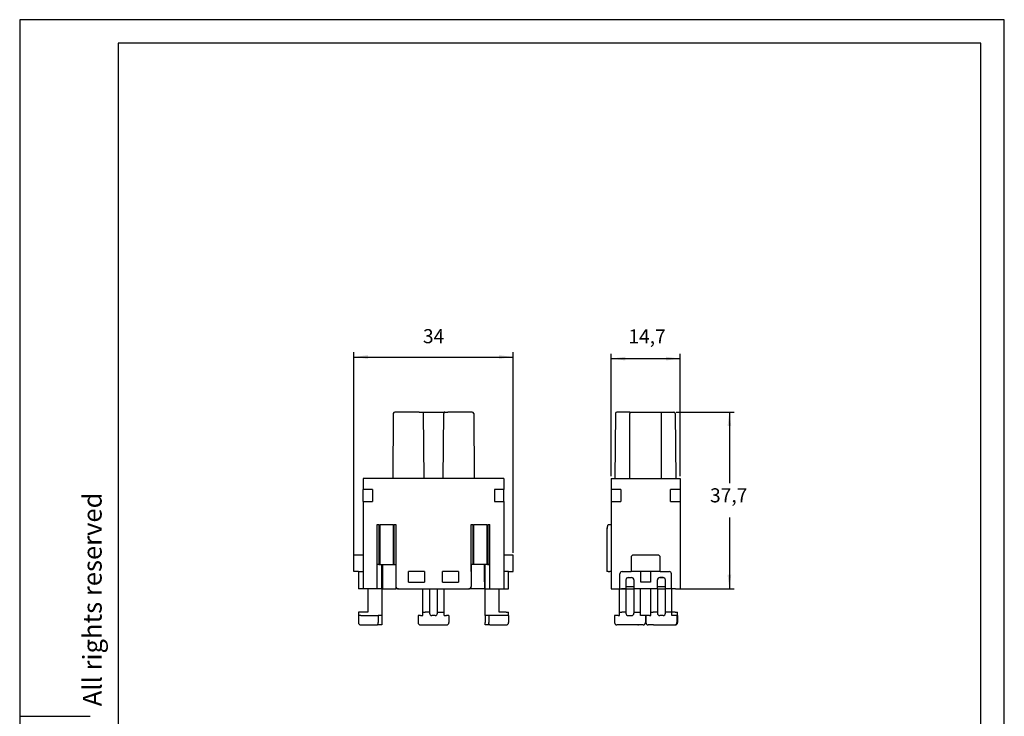
# Model space of a CAD drawing. Units: millimetres. Extents: x 0 to 224, y 0 to 297.
import ezdxf

# ---------------------------------------------------------------- set-up
doc = ezdxf.new("R2010")
doc.units = ezdxf.units.MM
doc.layers.add('1', color=7, linetype='Continuous')
doc.styles.add('CONVERTER_11', font='ARIAL.TTF', dxfattribs={"width": 1.2})
doc.styles.add('CONVERTER_12', font='simplex.shx', dxfattribs={"width": 0.95})
doc.dimstyles.new('ME10_DIM_10', dxfattribs={"dimtxt": 3, "dimasz": 3, "dimexe": 1, "dimexo": 0.5, "dimgap": 2, "dimtad": 1, "dimtih": 1, "dimtoh": 1, "dimdsep": 46, "dimtxsty": 'CONVERTER_12', "dimsah": 1, "dimcen": 0.09, "dimclrd": 2, "dimclre": 2, "dimclrt": 4, "dimadec": 0, "dimazin": 0, "dimtfac": 1, "dimtdec": 4, "dimtix": 1, "dimtmove": 0, "dimatfit": 3, "dimfxl": 1, "dimtolj": 1, "dimtzin": 0, "dimarcsym": 0})
doc.dimstyles.new('ME10_DIM_11', dxfattribs={"dimtxt": 3, "dimasz": 3, "dimexe": 1, "dimexo": 0.5, "dimgap": 2, "dimtad": 1, "dimtih": 1, "dimtoh": 1, "dimdsep": 46, "dimtxsty": 'CONVERTER_12', "dimsah": 1, "dimcen": 0.09, "dimclrd": 2, "dimclre": 2, "dimclrt": 4, "dimadec": 0, "dimazin": 0, "dimtfac": 1, "dimtdec": 4, "dimtix": 1, "dimtmove": 0, "dimatfit": 3, "dimfxl": 1, "dimtolj": 1, "dimtzin": 0, "dimarcsym": 0})
doc.dimstyles.new('ME10_DIM_12', dxfattribs={"dimtxt": 3, "dimasz": 3, "dimexe": 1, "dimexo": 0.5, "dimgap": 2, "dimtad": 1, "dimtih": 1, "dimtoh": 1, "dimdsep": 46, "dimtxsty": 'CONVERTER_12', "dimsah": 1, "dimcen": 0.09, "dimclrd": 2, "dimclre": 2, "dimclrt": 4, "dimadec": 0, "dimazin": 0, "dimtfac": 1, "dimtdec": 4, "dimtix": 1, "dimtmove": 0, "dimatfit": 3, "dimfxl": 1, "dimtolj": 1, "dimtzin": 0, "dimarcsym": 0})

# ---------------------------------------------------------------- blocks, each defined once
blk = doc.blocks.new('_formato_A4', base_point=(210, 0))
at = {"layer": '1', "linetype": 'Continuous'}
h = blk.add_hatch(color=7, dxfattribs=at)
edge = h.paths.add_edge_path()
edge.add_line((189.3429673554093, 14.92250016016737), (189.3429673554093, 10.2700211480327))
edge.add_line((189.3429673554093, 10.2700211480327), (191.5095415065725, 9.020074522361597))
edge.add_arc((191.3429673554093, 8.731345993678701), 0.3333333333333567, -119.98163936884629, 60.01836063114939, ccw=False)
edge.add_line((191.1763932042461, 8.442617464995806), (189.009819053083, 9.692564090666906))
edge.add_arc((189.3429673554093, 10.2700211480327), 0.6666666666665719, 180.0000000000104, 240.0183606311601, ccw=False)
edge.add_line((188.6763006887427, 10.27002114803258), (188.6763006887427, 14.92250016016737))
edge.add_arc((189.0096340220759, 14.92250016016737), 0.3333333333333997, 0, 180, ccw=False)
h = blk.add_hatch(color=7, dxfattribs=at)
edge = h.paths.add_edge_path()
edge.add_arc((190.2746002345513, 15.73121731203457), 0.26496621247531, 30.00000000001614, 180)
edge.add_line((190.0096340220759, 15.73121731203457), (190.0096340220759, 12.5))
edge.add_line((190.0096340220759, 12.5), (190.0096340220759, 10.84758507263291))
edge.add_arc((190.3429673554093, 10.84758507263291), 0.3333333333333997, 180, 360)
edge.add_line((190.6763006887427, 10.84758507263291), (190.6763006887427, 12.5))
edge.add_line((190.6763006887427, 12.5), (190.6763006887427, 14.23205080756884))
edge.add_line((190.6763006887427, 14.23205080756884), (191.5319631214452, 12.75))
edge.add_arc((191.6763006887427, 12.83333333333326), 0.1666666666667336, 209.9999999999573, 330.0000000000182)
edge.add_line((191.8206382560401, 12.75), (192.6763006887427, 14.23205080756884))
edge.add_line((192.6763006887427, 14.23205080756884), (192.6763006887427, 12.5))
edge.add_line((192.6763006887427, 12.5), (192.6763006887427, 9.308269070601796))
edge.add_arc((193.0096340220761, 9.308269070601796), 0.3333333333333997, 180, 360)
edge.add_line((193.3429673554093, 9.308269070601796), (193.3429673554093, 15.73121731203457))
edge.add_arc((193.078001142934, 15.73121731203457), 0.2649662124752865, 0, 149.9999999999716)
edge.add_line((192.848533671786, 15.86370041827229), (191.6763006887427, 13.83333333333326))
edge.add_line((191.6763006887427, 13.83333333333326), (190.5040677056994, 15.86370041827229))
h = blk.add_hatch(color=7, dxfattribs=at)
edge = h.paths.add_edge_path()
edge.add_line((195.5097265375795, 13.86454086225376), (194.6763006887427, 14.34536346735194))
edge.add_line((194.6763006887427, 14.34536346735194), (194.6763006887427, 12.83333333333326))
edge.add_line((194.6763006887427, 12.83333333333326), (195.6763006887427, 12.83333333333326))
edge.add_arc((195.6763006887427, 12.5), 0.3333333333333695, -90, 90, ccw=False)
edge.add_line((195.6763006887427, 12.16666666666663), (194.6763006887427, 12.16666666666663))
edge.add_line((194.6763006887427, 12.16666666666663), (194.6763006887427, 10.65463653264794))
edge.add_line((194.6763006887427, 10.65463653264794), (195.5097265375795, 11.13545913774624))
edge.add_arc((195.6763006887427, 10.84673060906323), 0.333333333333303, -60.01836063117082, 119.98163936884069, ccw=False)
edge.add_line((195.8428748399058, 10.55800208038033), (194.5095415065725, 9.78877131114973))
edge.add_arc((194.3429673554093, 10.07749983983263), 0.3333333333331723, 180, 299.9816393688503, ccw=False)
edge.add_line((194.0096340220761, 10.07749983983263), (194.0096340220761, 14.92250016016737))
edge.add_arc((194.3429673554093, 14.92250016016737), 0.333333333333374, 60.018360631149676, 180, ccw=False)
edge.add_line((194.5095415065725, 15.21122868885027), (195.8428748399058, 14.44199791961944))
edge.add_arc((195.6763006887427, 14.15326939093666), 0.3333333333333755, -119.98163936885021, 60.01836063116059, ccw=False)
h = blk.add_hatch(color=7, dxfattribs=at)
edge = h.paths.add_edge_path()
edge.add_line((188.0096340220759, 14.15326939093666), (188.0096340220759, 11.0392519172633))
edge.add_line((188.0096340220759, 11.0392519172633), (188.0096340220759, 10.84673060906323))
edge.add_arc((187.6763006887427, 10.84673060906323), 0.3333333333334281, 180, 360, ccw=False)
edge.add_line((187.3429673554093, 10.84673060906323), (187.3429673554093, 14.15326939093666))
edge.add_arc((187.6763006887427, 14.15326939093666), 0.3333333333331723, 0, 180, ccw=False)
at = {"layer": '1', "color": 7, "linetype": 'Continuous'}
for p, q in [((0, 297.0000000000001), (0, 0)), ((210, 297.0000000000001), (0, 297.0000000000001)), ((210, 0), (210, 297.0000000000001)), ((205, 292.0000000000001), (21, 292.0000000000001)), ((21, 292.0000000000001), (21, 4.99999999999989)), ((205, 4.99999999999989), (205, 292.0000000000001)), ((-1.1e-13, 148.4999999999998), (14.99999999999989, 148.4999999999998)), ((21, 40), (205, 40)), ((28, 35), (28, 40)), ((46.00000000000011, 35), (46.00000000000011, 40)), ((21, 35), (205, 35)), ((28, 30), (28, 35)), ((46.00000000000011, 30), (46.00000000000011, 35)), ((21, 30), (205, 30)), ((28, 25), (28, 30)), ((46.00000000000011, 25), (46.00000000000011, 30)), ((21, 25), (205, 25)), ((28, 20), (28, 25)), ((46.00000000000011, 20), (46.00000000000011, 25)), ((21, 20), (21, 4.99999999999989)), ((21, 20), (205, 20)), ((51, 20), (51, 5)), ((161, 20), (161, 5)), ((178.3526013774854, 20), (178.3526013774854, 5)), ((183.2598654136011, 12.64436426434133), (191.6763006887427, 17.5)), ((191.6763006887427, 17.5), (200.0927359638841, 12.64436426434133)), ((188.6763006887427, 10.27002114803258), (188.6763006887427, 14.92250016016737)), ((189.3429673554093, 14.92250016016737), (189.3429673554093, 10.2700211480327)), ((190.0096340220759, 12.5), (190.0096340220759, 15.73121731203457)), ((190.5040677056994, 15.86370041827229), (191.6763006887427, 13.83333333333326)), ((192.848533671786, 15.86370041827229), (191.6763006887427, 13.83333333333326)), ((193.3429673554093, 9.3082690706018), (193.3429673554093, 15.73121731203457)), ((194.0096340220761, 10.07749983983263), (194.0096340220761, 14.92250016016737)), ((194.5095415065725, 15.21122868885027), (195.8428748399058, 14.44199791961944)), ((187.3429673554093, 10.84673060906323), (187.3429673554093, 14.15326939093666)), ((188.0096340220759, 14.15326939093666), (188.0096340220759, 11.0392519172633)), ((191.5319631214452, 12.75), (190.6763006887427, 14.23205080756884)), ((190.6763006887427, 14.23205080756884), (190.6763006887427, 12.5)), ((192.6763006887427, 14.23205080756884), (191.8206382560401, 12.75)), ((192.6763006887427, 12.5), (192.6763006887427, 14.23205080756884)), ((195.5097265375795, 13.86454086225376), (194.6763006887427, 14.34536346735194)), ((194.6763006887427, 14.34536346735194), (194.6763006887427, 12.83333333333326)), ((194.6763006887427, 12.83333333333326), (195.6763006887427, 12.83333333333326)), ((21, 12.5), (51, 12.5)), ((191.6763006887427, 7.5), (183.2598654136011, 12.35563573565855)), ((188.0096340220759, 11.0392519172633), (188.0096340220759, 10.84673060906323)), ((190.0096340220759, 12.5), (190.0096340220759, 10.84758507263291)), ((190.6763006887427, 10.84758507263291), (190.6763006887427, 12.5)), ((200.0927359638841, 12.35563573565855), (191.6763006887427, 7.5)), ((192.6763006887427, 12.5), (192.6763006887427, 9.3082690706018)), ((195.8428748399058, 10.55800208038033), (194.5095415065725, 9.78877131114973)), ((195.6763006887427, 12.16666666666663), (194.6763006887427, 12.16666666666663)), ((194.6763006887427, 12.16666666666663), (194.6763006887427, 10.65463653264794)), ((194.6763006887427, 10.65463653264794), (195.5097265375795, 11.13545913774624)), ((191.1763932042461, 8.44261746499581), (189.009819053083, 9.69256409066691)), ((189.3429673554093, 10.2700211480327), (191.5095415065725, 9.0200745223616)), ((21, 4.99999999999989), (205, 4.99999999999989)), ((0, 0), (210, 0))]:
    blk.add_line(p, q, dxfattribs=at)
for centre, radius, start, end in [((189.0096340220759, 14.92250016016737), 0.3333333333333997, 0, 180), ((190.2746002345513, 15.73121731203457), 0.26496621247531, 30.00000000001614, 180), ((193.078001142934, 15.73121731203457), 0.2649662124752865, 0, 149.9999999999716), ((194.3429673554093, 14.92250016016737), 0.333333333333374, 60.01836063114968, 180), ((183.3431524891828, 12.5), 0.1666666666666407, 119.9816393689046, 240.0183606311158), ((187.6763006887427, 14.15326939093666), 0.3333333333331723, 0, 180), ((191.6763006887427, 12.83333333333326), 0.1666666666667336, 209.9999999999573, 330.0000000000182), ((195.6763006887427, 14.15326939093666), 0.3333333333333755, 240.0183606311498, 60.01836063116061), ((195.6763006887427, 12.5), 0.3333333333333695, 270, 90), ((200.0094488883026, 12.5), 0.1666666666666444, 299.9816393688249, 60.01836063115461), ((187.6763006887427, 10.84673060906323), 0.3333333333334281, 180, 0), ((190.3429673554093, 10.84758507263291), 0.3333333333333997, 180, 0), ((195.6763006887427, 10.84673060906323), 0.333333333333303, 299.9816393688292, 119.9816393688407), ((189.3429673554093, 10.2700211480327), 0.6666666666665719, 180.0000000000104, 240.0183606311601), ((191.3429673554093, 8.7313459936787), 0.3333333333333567, 240.0183606311536, 60.01836063114937), ((193.0096340220761, 9.3082690706018), 0.3333333333333997, 180, 0), ((194.3429673554093, 10.07749983983263), 0.3333333333331723, 180, 299.9816393688503)]:
    blk.add_arc(centre, radius, start, end, dxfattribs=at)
at = {"layer": '1', "color": 7, "insert": (15.99999999999989, 151.4999999999998), "char_height": 4, "attachment_point": 5, "rotation": 90, "line_spacing_factor": 1.32052821128451, "style": 'CONVERTER_11'}
blk.add_mtext('Diritti riservati      All rights reserved', dxfattribs=at)
at = {"layer": '1', "color": 7, "char_height": 3, "line_spacing_factor": 1.32052821128451, "style": 'CONVERTER_11'}
for s, insert, attachment_point in [('Date', (23, 16.26063942075598), 4), ('Scale', (169.6763006887427, 16.26063942075598), 5), ('Sign.', (23, 8.75), 4)]:
    blk.add_mtext(s, dxfattribs=dict(at, insert=insert, attachment_point=attachment_point))
blk = doc.blocks.new('*D6')
at = {"layer": '1', "color": 2, "linetype": 'Continuous'}
for p, q in [((139.9870920832788, 213.3676314001135), (152.3654971310704, 213.3676314001135)), ((151.3654971310704, 213.3676314001135), (151.3654971310704, 198.1676314001135)), ((151.3654971310704, 190.8676314001135), (151.3654971310704, 175.6676314001135)), ((140.5084069690861, 175.6676314001135), (152.3654971310704, 175.6676314001135))]:
    blk.add_line(p, q, dxfattribs=at)
at = {"layer": '1', "color": 2}
for points in [[(151.7604546238326, 210.3676314001135), (150.9705396383082, 210.3676314001135), (151.3654971310704, 213.3676314001135)], [(150.9705396383082, 178.6676314001135), (151.7604546238326, 178.6676314001135), (151.3654971310704, 175.6676314001135)]]:
    blk.add_solid(points, dxfattribs=at)
at = {"layer": '1', "color": 4, "insert": (147.2404971310704, 193.1676314001135), "char_height": 3, "attachment_point": 7, "rotation": 0.00013888888888888892, "line_spacing_factor": 0.60024009603842, "style": 'CONVERTER_12'}
blk.add_mtext('37,7', dxfattribs=at)
blk = doc.blocks.new('*D7')
at = {"layer": '1', "color": 2, "linetype": 'Continuous'}
for p, q in [((126.1584069690861, 199.6676314001135), (126.1584069690861, 225.7525565465627)), ((126.1584069690861, 224.7525565465627), (140.8584069690861, 224.7525565465627)), ((140.8584069690861, 199.6676314001135), (140.8584069690861, 225.7525565465627))]:
    blk.add_line(p, q, dxfattribs=at)
at = {"layer": '1', "color": 2}
for points in [[(129.1584069690861, 225.1475140393249), (129.1584069690861, 224.3575990538005), (126.1584069690861, 224.7525565465627)], [(137.8584069690861, 224.3575990538005), (137.8584069690861, 225.1475140393249), (140.8584069690861, 224.7525565465627)]]:
    blk.add_solid(points, dxfattribs=at)
at = {"layer": '1', "color": 4, "insert": (129.8334069690861, 227.0525565465627), "char_height": 3, "attachment_point": 7, "rotation": 0.00013888888888888892, "line_spacing_factor": 0.60024009603842, "style": 'CONVERTER_12'}
blk.add_mtext('14,7', dxfattribs=at)
blk = doc.blocks.new('*D8')
at = {"layer": '1', "color": 2, "linetype": 'Continuous'}
for p, q in [((71.25840688065341, 182.8676314001135), (71.25840688065341, 226.0929570900008)), ((71.25840688065341, 225.0929570900008), (105.2584068806534, 225.0929570900008)), ((105.2584068806534, 183.3676314001135), (105.2584068806534, 226.0929570900008))]:
    blk.add_line(p, q, dxfattribs=at)
at = {"layer": '1', "color": 2}
for points in [[(74.25840688065341, 225.487914582763), (74.25840688065341, 224.6979995972386), (71.25840688065341, 225.0929570900008)], [(102.2584068806534, 224.6979995972386), (102.2584068806534, 225.487914582763), (105.2584068806534, 225.0929570900008)]]:
    blk.add_solid(points, dxfattribs=at)
at = {"layer": '1', "color": 4, "insert": (86.00840688065341, 227.0929570900008), "char_height": 3, "attachment_point": 7, "rotation": 0.00013888888888888892, "line_spacing_factor": 0.60024009603842, "style": 'CONVERTER_12'}
blk.add_mtext('34', dxfattribs=at)

msp = doc.modelspace()

# ---------------------------------------------------------------- linework, layer by layer
at = {"color": 7, "linetype": 'Continuous'}
for p, q in [((79.67973318954148, 213.070249360763), (79.55840688065342, 199.1676314001135)), ((85.19715636133827, 213.3676314001135), (79.97972176646073, 213.3676314001135)), ((85.19715636133827, 213.3676314001135), (85.76676090668008, 213.3676314001135)), ((85.76723269779541, 213.3676312202178), (85.76676090668008, 213.3676314001135)), ((85.76723269779541, 213.3676312202178), (85.77116908120558, 213.3676314001135)), ((85.77116908120558, 213.3676314001135), (85.8236056573977, 213.3676314001135)), ((85.8236056573977, 213.3676314001135), (90.69320841376918, 213.3676314001135)), ((86.07532785926009, 213.070249360763), (86.17713272030011, 199.1676314001135)), ((90.33968104100683, 199.1676314001135), (90.4414859020469, 213.070249360763)), ((90.69320841376918, 213.3676314001135), (90.74564468007782, 213.3676314001135)), ((90.74564468007782, 213.3676314001135), (90.74958106351153, 213.3676312202178)), ((90.74958106351153, 213.3676312202178), (90.75005285462692, 213.3676314001135)), ((90.75005285462692, 213.3676314001135), (91.31965739996872, 213.3676314001134)), ((96.53709199484621, 213.3676314001134), (91.31965739996872, 213.3676314001134)), ((96.8370805717654, 213.0702493607629), (96.9584068806534, 199.1676314001135)), ((127.0547332779741, 213.070249360763), (126.9334069690861, 199.1676314001135)), ((127.5297218548934, 213.3676314001134), (127.3547218548934, 213.3676314001134)), ((130.1584069690861, 213.3676314001135), (127.5297218548934, 213.3676314001134)), ((130.1584069690861, 213.3676314001135), (130.1584069690861, 213.070249360763)), ((130.1584069690861, 213.3676314001135), (133.7620920832788, 213.3676314001135)), ((130.1584069690861, 199.1676314001135), (130.1584069690861, 213.070249360763)), ((133.762097463772, 213.3676314001617), (133.7620920832788, 213.3676314001135)), ((133.7621028451717, 213.3676314001135), (133.762097463772, 213.3676314001617)), ((133.7621028451717, 213.3676314001135), (136.8584069690861, 213.3676314001135)), ((136.8584069690861, 213.3676314001135), (139.4870920832788, 213.3676314001135)), ((136.8584069690861, 213.070249360763), (136.8584069690861, 213.3676314001135)), ((136.8584069690861, 199.1676314001135), (136.8584069690861, 213.070249360763)), ((139.7870806601981, 213.070249360763), (139.9084069690861, 199.1676314001135)), ((73.25840688065341, 199.1676314001135), (73.25840688065341, 196.8676314001135)), ((103.2584068806534, 199.1676314001135), (73.25840688065341, 199.1676314001135)), ((103.2584068806534, 199.1676314001135), (103.2584068806534, 196.8676314001135)), ((126.1584069690861, 199.1676314001135), (126.1584069690861, 196.8676314001135)), ((126.1584069690861, 199.1676314001135), (140.8584069690861, 199.1676314001135)), ((140.8584069690861, 199.1676314001135), (140.8584069690861, 196.8676314001135)), ((73.25840688065341, 194.2676314001135), (73.25840688065341, 196.8676314001135)), ((75.25840688065341, 196.8676314001135), (73.25840688065341, 196.8676314001135)), ((75.25840688065341, 196.8676314001135), (75.25840688065341, 194.2676314001135)), ((101.2584068806534, 196.8676314001135), (101.2584068806534, 194.2676314001135)), ((103.2584068806534, 196.8676314001135), (101.2584068806534, 196.8676314001135)), ((103.2584068806534, 194.2676314001135), (103.2584068806534, 196.8676314001135)), ((126.1584069690861, 196.8676314001135), (126.1584069690861, 194.2676314001135)), ((128.2084069690861, 196.8676314001135), (126.1584069690861, 196.8676314001135)), ((128.2084069690861, 196.8676314001135), (128.2084069690861, 194.2676314001135)), ((138.8084069690861, 194.2676314001135), (138.8084069690861, 196.8676314001135)), ((140.8584069690861, 196.8676314001135), (138.8084069690861, 196.8676314001135)), ((140.8584069690861, 196.8676314001135), (140.8584069690861, 194.2676314001135)), ((73.25840688065341, 194.2676314001135), (73.25840688065341, 175.6676314001135)), ((73.25840688065341, 194.2676314001135), (75.25840688065341, 194.2676314001135)), ((101.2584068806534, 194.2676314001135), (103.2584068806534, 194.2676314001135)), ((103.2584068806534, 194.2676314001135), (103.2584068806534, 175.6676314001136)), ((126.1584069690861, 194.2676314001135), (128.2084069690861, 194.2676314001135)), ((126.1584069690861, 194.2676314001135), (126.1584069690866, 179.3676314001135)), ((138.8084069690861, 194.2676314001135), (140.8584069690861, 194.2676314001135)), ((140.8584069690861, 194.2676314001135), (140.8584069690861, 175.6676314001136)), ((76.25840688065341, 189.3676314001136), (76.6321241434103, 189.3676314001136)), ((76.25840688065341, 175.6676314001135), (76.25840688065341, 189.3676314001136)), ((76.6321241434103, 189.3676314001136), (76.6321241434103, 180.8676314001129)), ((76.78468961789639, 189.3676314001136), (79.73212414341032, 189.3676314001136)), ((76.78468961789639, 189.3676314001136), (76.78468961789639, 180.8676314001129)), ((79.73212414341032, 180.8676314001129), (79.73212414341032, 189.3676314001136)), ((79.88468961789653, 189.3676314001136), (80.25840688065341, 189.3676314001136)), ((79.88468961789641, 180.8676314001129), (79.88468961789653, 189.3676314001136)), ((80.25840688065341, 189.3676314001136), (80.25840688065341, 179.3676314001135)), ((96.25840688065341, 189.3676314001136), (96.63212414341041, 189.3676314001136)), ((96.25840688065341, 179.3676314001135), (96.25840688065341, 189.3676314001136)), ((96.63212414341041, 189.3676314001136), (96.6321241434103, 180.8676314001129)), ((96.78468961789639, 189.3676314001136), (96.78468961789639, 180.8676314001129)), ((96.78468961789639, 189.3676314001136), (99.73212414341037, 189.3676314001135)), ((99.73212414341032, 180.8676314001129), (99.73212414341037, 189.3676314001135)), ((99.88468961789641, 180.8676314001129), (99.88468961789641, 189.3676314001135)), ((99.88468961789641, 189.3676314001135), (100.2584068806534, 189.3676314001135)), ((100.2584068806534, 175.6676314001136), (100.2584068806534, 189.3676314001135)), ((125.3211436883308, 188.6017680238351), (125.5263561615172, 189.3676314001136)), ((125.5263561615172, 189.3676314001136), (126.1584069690861, 189.3676314001135)), ((125.3211436883308, 188.6017680238351), (125.2584069690861, 188.3676314001136)), ((125.2584069690861, 188.3676314001136), (125.2584069690861, 179.3676314001135)), ((73.25840688065341, 182.8676314001135), (71.25840688065341, 182.8676314001135)), ((71.25840688065341, 182.3676314001135), (71.25840688065341, 182.8676314001135)), ((105.2584068806534, 182.8676314001135), (103.2584068806534, 182.8676314001135)), ((105.2584068806534, 182.3676314001135), (105.2584068806534, 182.8676314001135)), ((136.1084069690861, 182.8676314001135), (130.9084069690861, 182.8676314001135)), ((71.25840688065341, 179.3676314001135), (71.25840688065341, 182.3676314001135)), ((76.6321241434103, 180.8676314001129), (76.78468961789639, 180.8676314001129)), ((76.6321241434103, 180.8676314001129), (76.75840688065148, 180.8676314001129)), ((76.75840688065148, 180.8676314001129), (76.78468961789639, 180.8676314001129)), ((77.25840688065352, 180.8676314001129), (77.3584068806544, 180.8676314001129)), ((77.25840688065352, 180.8676314001129), (79.50840688065341, 180.8676314001129)), ((77.25840688065341, 175.6676314001135), (77.25840688065352, 180.8676314001129)), ((77.3584068806544, 180.8676314001129), (77.890696291484, 180.8676314001129)), ((77.3584068806544, 180.8676314001129), (77.3584068806544, 177.167631400113)), ((77.890696291484, 180.8676314001129), (79.50840688065341, 180.8676314001129)), ((79.50840688065341, 180.8676314001129), (80.25840688065341, 180.8676314001129)), ((79.50840688065341, 180.8676314001129), (79.73212414341032, 180.8676314001129)), ((79.73212414341032, 180.8676314001129), (79.80840688065342, 180.8676314001129)), ((79.80840688065342, 180.8676314001129), (79.88468961789641, 180.8676314001129)), ((79.88468961789641, 180.8676314001129), (80.0664465177615, 180.8676314001129)), ((80.0664465177615, 180.8676314001129), (80.08436962150512, 180.8676314001129)), ((80.08436962150512, 180.8676314001129), (80.25840688065341, 180.8676314001129)), ((80.25840688065341, 180.8676314001129), (80.25840688065341, 176.1676314001135)), ((97.00840688065341, 180.8676314001129), (96.25840688065341, 180.8676314001129)), ((96.25840688065341, 180.8676314001129), (96.25840688065341, 176.1676314001135)), ((96.43244413980159, 180.8676314001129), (96.25840688065341, 180.8676314001129)), ((96.4503672435452, 180.8676314001129), (96.43244413980159, 180.8676314001129)), ((96.6321241434103, 180.8676314001129), (96.4503672435452, 180.8676314001129)), ((96.7084068806534, 180.8676314001129), (96.6321241434103, 180.8676314001129)), ((96.78468961789639, 180.8676314001129), (96.7084068806534, 180.8676314001129)), ((97.00840688065341, 180.8676314001129), (96.78468961789639, 180.8676314001129)), ((98.62611746982418, 180.8676314001129), (97.00840688065341, 180.8676314001129)), ((99.25840688065341, 180.8676314001129), (97.00840688065341, 180.8676314001129)), ((99.15840688065191, 180.8676314001129), (98.62611746982418, 180.8676314001129)), ((99.25840688065341, 180.8676314001129), (99.15840688065191, 180.8676314001129)), ((99.15840688065191, 177.167631400113), (99.15840688065191, 180.8676314001129)), ((99.25840688065341, 175.6676314001135), (99.25840688065341, 180.8676314001129)), ((100.2584068806534, 180.8676314001129), (99.73212414341032, 180.8676314001129)), ((99.75840688065301, 180.8676314001129), (99.73212414341032, 180.8676314001129)), ((99.75840688065301, 180.8676314001129), (99.88468961789641, 180.8676314001129)), ((99.88468961789641, 180.8676314001129), (100.0664465177615, 180.8676314001129)), ((100.0843696215051, 180.8676314001129), (100.0664465177615, 180.8676314001129)), ((100.2584068806534, 180.8676314001129), (100.0843696215051, 180.8676314001129)), ((105.2584068806534, 179.3676314001135), (105.2584068806534, 182.3676314001135)), ((130.4084069690861, 182.3676314001135), (130.4084069690861, 179.3676314001135)), ((136.6084069690861, 179.3676314001135), (136.6084069690861, 182.3676314001135)), ((72.25840688065341, 179.3676314001135), (71.25840688065341, 179.3676314001135)), ((72.25840688065341, 179.3676314001135), (72.25840688065341, 175.6676314001135)), ((72.25840688065341, 179.3676314001135), (73.25840688065341, 179.3676314001135)), ((76.25840688065341, 175.6676314001135), (76.25840688065392, 179.2081233738695)), ((80.25840688065341, 179.3676314001135), (80.25840688065341, 176.1676314001135)), ((86.30840688065348, 179.3676314001135), (82.9084068806535, 179.3676314001135)), ((82.9084068806535, 177.1176314001135), (82.9084068806535, 179.3676314001135)), ((86.30840688065348, 179.3676314001135), (86.30840688065348, 177.1176314001135)), ((93.60840688065349, 179.3676314001135), (90.20840688065351, 179.3676314001135)), ((90.20840688065351, 177.1176314001135), (90.20840688065351, 179.3676314001135)), ((93.60840688065349, 179.3676314001135), (93.60840688065349, 177.1176314001135)), ((96.25840688065341, 179.3676314001135), (96.25840688065341, 176.1676314001135)), ((100.2584068806534, 175.6676314001136), (100.2584068806534, 179.2081233712996)), ((104.2584068806535, 179.3676314001135), (103.2584068806534, 179.3676314001135)), ((104.2584068806535, 179.3676314001135), (105.2584068806534, 179.3676314001135)), ((104.2584068806535, 175.6676314001135), (104.2584068806535, 179.3676314001135)), ((125.5429306214342, 179.3676314001135), (125.2584069690861, 179.3676314001135)), ((125.5429306214342, 179.3676314001135), (125.873883316738, 179.3676314001135)), ((126.1584069690866, 179.3676314001135), (125.873883316738, 179.3676314001135)), ((126.1584069690866, 179.3676314001135), (126.1584069690861, 175.6676314001135)), ((128.0084069690737, 175.6676314001135), (128.0084069690747, 178.8676314001137)), ((128.5084069690749, 179.3676314001135), (130.4084069690861, 179.3676314001135)), ((132.5084069690861, 179.3676314001135), (130.4084069690861, 179.3676314001135)), ((134.5084069690861, 179.3676314001135), (132.5084069690861, 179.3676314001135)), ((132.5084069690861, 177.1176314001135), (132.5084069690861, 179.3676314001135)), ((136.6084069690861, 179.3676314001135), (134.5084069690861, 179.3676314001135)), ((134.5084069690861, 179.3676314001135), (134.5084069690861, 177.1176314001135)), ((136.6084069690861, 179.3676314001135), (138.5084069690748, 179.3676314001135)), ((139.0084069690737, 175.6676314001135), (139.0084069690747, 178.8676314001133)), ((77.3584068806544, 178.2851137795741), (77.25840688065341, 178.3690237426926)), ((77.25840688065341, 175.6676314001135), (77.25840688065392, 177.1676314026829)), ((77.25840688065392, 177.1676314026829), (77.3584068806544, 177.167631400113)), ((77.3584068806544, 177.167631400113), (77.35840688067759, 175.6676314001135)), ((82.9084068806535, 177.1176314001135), (86.30840688065348, 177.1176314001135)), ((90.20840688065351, 177.1176314001135), (93.60840688065349, 177.1176314001135)), ((99.15840688065191, 178.2851137770034), (99.25840688065341, 178.3690237401224)), ((99.15840688065191, 177.167631400113), (99.15840688065288, 175.6676314001135)), ((99.25840688065381, 177.1676314001134), (99.15840688065191, 177.167631400113)), ((99.25840688065341, 175.6676314001135), (99.25840688065381, 177.1676314001134)), ((129.308406969098, 177.5676314001133), (129.3084069690986, 175.6676314001135)), ((129.308406969098, 177.5676314001133), (129.3084069690986, 175.6676314001135)), ((129.308406969098, 177.5676314001133), (129.3084069690986, 175.6676314001135)), ((129.808406969098, 178.0676314001135), (130.5084069690743, 178.0676314001135)), ((129.808406969098, 178.0676314001135), (130.5084069690743, 178.0676314001135)), ((129.808406969098, 178.0676314001135), (130.4584069690862, 178.0676314001135)), ((130.4584069690862, 178.0676314001135), (130.5084069690743, 178.0676314001135)), ((131.0084069690743, 177.5676314001133), (131.0084069690982, 176.1676314001135)), ((131.0084069690743, 177.5676314001133), (131.0084069690982, 176.1676314001135)), ((131.0084069690743, 177.5676314001133), (131.0084069690982, 176.1676314001135)), ((131.0084069690743, 177.5676314001133), (131.0084069690982, 176.1676314001135)), ((134.5084069690861, 177.1176314001135), (132.5084069690861, 177.1176314001135)), ((136.0084069690952, 176.1676314001135), (136.0084069690744, 177.5676314001137)), ((136.0084069690952, 176.1676314001135), (136.0084069690744, 177.5676314001137)), ((136.0084069690952, 176.1676314001135), (136.0084069690744, 177.5676314001137)), ((137.208406969098, 178.0676314001135), (136.5084069690744, 178.0676314001135)), ((136.5584069690862, 178.0676314001135), (136.5084069690744, 178.0676314001135)), ((136.5584069690862, 178.0676314001135), (137.208406969098, 178.0676314001135)), ((137.7084069690986, 175.6676314001135), (137.708406969098, 177.5676314001137)), ((137.7084069690986, 175.6676314001135), (137.708406969098, 177.5676314001137)), ((72.75840688065341, 175.6676314001136), (72.25840688065341, 175.6676314001135)), ((73.25840688065341, 175.6676314001135), (72.75840688065341, 175.6676314001136)), ((74.25840688065341, 175.6676314001135), (73.10840688065338, 175.6676314001135)), ((74.25840688065341, 175.6676314001135), (73.25840688065341, 175.6676314001135)), ((74.25840688065341, 175.6676314001135), (74.25840688065341, 170.6676314024599)), ((74.75840688065358, 175.6676314001135), (74.25840688065341, 175.6676314001135)), ((74.75840688065358, 175.6676314001135), (74.25840688065341, 175.6676314001135)), ((77.25840688065341, 175.6676314001135), (74.75840688065358, 175.6676314001135)), ((76.25840688065341, 175.6676314001135), (74.75840688065358, 175.6676314001135)), ((77.25840688065341, 175.6676314001135), (76.25840688065341, 175.6676314001135)), ((77.25840688065341, 175.6676314001135), (77.25840688065398, 169.9676314026825)), ((77.25840688065341, 175.6676314001135), (77.35840688067759, 175.6676314001135)), ((77.25840688065341, 175.6676314001135), (78.9584068806534, 175.6676314001135)), ((77.35840688067759, 175.6676314001135), (77.64708201525019, 175.6676314001135)), ((77.64708201525019, 175.6676314001135), (80.25840688065341, 175.6676314001135)), ((80.25840688065341, 176.1676314001135), (80.25840688065341, 175.6676314001135)), ((80.75840688065341, 175.6676314001135), (80.25840688065341, 175.6676314001135)), ((80.75840688065341, 175.6676314001135), (95.75840688065341, 175.6676314001135)), ((80.75840688065341, 175.6676314001135), (95.75840688065341, 175.6676314001135)), ((86.00840688064108, 170.6676313998864), (86.00840688064261, 175.6676314001135)), ((87.40840688064259, 175.6676314001135), (87.40840688064111, 170.667631399886)), ((89.1084068806411, 170.6676313998854), (89.10840688064258, 175.6676314001135)), ((90.50840688064108, 170.667631399885), (90.50840688064261, 175.6676314001135)), ((96.25840688065341, 175.6676314001135), (95.75840688065341, 175.6676314001135)), ((96.25840688065341, 175.6676314001135), (96.25840688065341, 176.1676314001135)), ((98.86973174605811, 175.6676314001135), (96.25840688065341, 175.6676314001135)), ((99.25840688065341, 175.6676314001135), (97.55840688065342, 175.6676314001135)), ((99.15840688065288, 175.6676314001135), (98.86973174605811, 175.6676314001135)), ((99.25840688065341, 175.6676314001135), (99.15840688065288, 175.6676314001135)), ((99.25840688065341, 175.6676314001135), (101.7584068806533, 175.6676314001135)), ((99.25840688065381, 169.9676314001141), (99.25840688065341, 175.6676314001135)), ((99.25840688065341, 175.6676314001135), (100.2584068806534, 175.6676314001136)), ((100.2584068806534, 175.6676314001136), (101.7584068806533, 175.6676314001135)), ((101.7584068806533, 175.6676314001135), (102.2584068806534, 175.6676314001135)), ((101.7584068806533, 175.6676314001135), (102.2584068806534, 175.6676314001135)), ((102.2584068806534, 175.6676314001135), (103.4084068806535, 175.6676314001135)), ((102.2584068806543, 170.6676313998904), (102.2584068806534, 175.6676314001135)), ((102.2584068806534, 175.6676314001135), (103.2584068806534, 175.6676314001136)), ((103.2584068806534, 175.6676314001136), (103.7584068806535, 175.6676314001135)), ((103.7584068806535, 175.6676314001135), (104.2584068806535, 175.6676314001135)), ((126.1584069690861, 175.6676314001135), (127.0084069690861, 175.6676314001135)), ((127.0084069690861, 175.6676314001135), (127.1584069690866, 175.6676314001135)), ((127.0084069690861, 175.6676314001135), (127.8584069690876, 175.6676314001135)), ((127.1584069690866, 175.6676314001135), (127.8584069690876, 175.6676314001135)), ((127.8584069690876, 175.6676314001135), (129.3084069690986, 175.6676314001135)), ((127.8584069690876, 175.6676314001135), (128.0084069690737, 175.6676314001135)), ((127.9084069690722, 170.6676314024604), (127.9084069690737, 175.6676314001135)), ((127.9084069690722, 170.6676314024604), (127.9084069690737, 175.6676314001135)), ((128.0084069690737, 175.6676314001135), (128.3584069690884, 175.6676314001135)), ((128.5084069690737, 175.6676314001135), (128.3584069690884, 175.6676314001135)), ((129.3084069690986, 175.6676314001135), (128.5084069690737, 175.6676314001135)), ((129.3084069690984, 176.1676314001135), (131.0084069690982, 176.1676314001135)), ((129.3084069690986, 175.6676314001135), (129.3084069690722, 170.6676314024599)), ((129.3084069690986, 175.6676314001135), (129.3084069690722, 170.6676314024599)), ((129.3084069690986, 175.6676314001135), (131.0084069690738, 175.6676314001135)), ((131.0084069690982, 176.1676314001135), (131.0084069690738, 175.6676314001135)), ((131.0084069690982, 176.1676314001135), (131.0084069690738, 175.6676314001135)), ((131.0084069690982, 176.1676314001135), (131.0084069690738, 175.6676314001135)), ((131.0084069690982, 176.1676314001135), (131.0084069690738, 175.6676314001135)), ((131.0084069690738, 175.6676314001135), (131.0084069690722, 170.6676314024594)), ((131.0084069690738, 175.6676314001135), (131.0084069690722, 170.6676314024594)), ((131.9584069690839, 175.6676314001135), (131.0084069690738, 175.6676314001135)), ((136.0084069690738, 175.6676314001135), (131.0084069690738, 175.6676314001135)), ((132.4584069690839, 175.6676314001135), (131.9584069690839, 175.6676314001135)), ((132.4084069690721, 170.667631402459), (132.4084069690985, 175.6676314001135)), ((132.4084069690721, 170.667631402459), (132.4084069690985, 175.6676314001135)), ((134.5584069690875, 175.6676314001135), (132.4584069690839, 175.6676314001135)), ((135.0584069690838, 175.6676314001135), (134.5584069690875, 175.6676314001135)), ((134.6084069690722, 170.6676314024604), (134.6084069690737, 175.6676314001135)), ((134.6084069690722, 170.6676314024604), (134.6084069690737, 175.6676314001135)), ((136.0084069690738, 175.6676314001135), (135.0584069690838, 175.6676314001135)), ((136.0084069690738, 175.6676314001135), (136.0084069690952, 176.1676314001135)), ((136.0084069690952, 176.1676314001135), (137.7084069690984, 176.1676314001135)), ((136.0084069690738, 175.6676314001135), (136.0084069690952, 176.1676314001135)), ((136.0084069690738, 175.6676314001135), (136.0084069690952, 176.1676314001135)), ((136.0084069690738, 175.6676314001135), (137.7084069690986, 175.6676314001135)), ((136.0084069690738, 175.6676314001135), (136.0084069690722, 170.66763140246)), ((139.1584069690861, 175.6676314001136), (137.7084069690986, 175.6676314001135)), ((137.7084069690722, 170.6676314024594), (137.7084069690986, 175.6676314001135)), ((138.5084069690738, 175.6676314001135), (137.7084069690986, 175.6676314001135)), ((138.6584069690861, 175.6676314001136), (138.5084069690738, 175.6676314001135)), ((139.0084069690737, 175.6676314001135), (138.6584069690861, 175.6676314001136)), ((139.1584069690861, 175.6676314001136), (139.0084069690737, 175.6676314001135)), ((139.1084069690722, 170.667631402459), (139.1084069690737, 175.6676314001135)), ((139.8584069690861, 175.6676314001136), (139.1584069690861, 175.6676314001136)), ((139.8584069690861, 175.6676314001136), (139.1584069690861, 175.6676314001136)), ((139.8584069690861, 175.6676314001136), (140.0084069690861, 175.6676314001135)), ((139.8584069690861, 175.6676314001136), (140.0084069690861, 175.6676314001135)), ((140.0084069690861, 175.6676314001135), (140.8584069690861, 175.6676314001136)), ((72.75840688065341, 170.667631402459), (72.25840688065341, 170.6676314024599)), ((72.25840688065341, 170.6676314024599), (72.25840688065341, 169.9676314026832)), ((74.25840688065341, 170.6676314024599), (72.75840688065341, 170.667631402459)), ((86.0084068806409, 169.9676314001099), (86.00840688064108, 170.6676313998864)), ((86.00840688064108, 170.6676313998864), (86.50840688064108, 170.6676313998862)), ((87.40840688064111, 170.667631399886), (86.50840688064108, 170.6676313998862)), ((87.40840688064111, 170.667631399886), (87.40840688064111, 170.4676314001094)), ((89.1084068806411, 170.6676313998854), (90.00840688064108, 170.6676313998852)), ((89.1084068806411, 170.4676314001091), (89.1084068806411, 170.6676313998854)), ((90.00840688064108, 170.6676313998852), (90.50840688064108, 170.667631399885)), ((90.5084068806409, 169.9676314001085), (90.50840688064108, 170.667631399885)), ((103.7584068806544, 170.6676313998906), (102.2584068806543, 170.6676313998904)), ((103.7584068806544, 170.6676313998906), (104.2584068806543, 170.6676313998904)), ((104.2584068806543, 169.9676314001142), (104.2584068806543, 170.6676313998904)), ((127.9084069690722, 170.6676314024604), (128.4084069690721, 170.6676314024602)), ((127.9084069691003, 169.9676314001106), (127.9084069690722, 170.6676314024604)), ((127.9084069691003, 169.9676314001106), (127.9084069690722, 170.6676314024604)), ((129.3084069690722, 170.6676314024599), (128.4084069690721, 170.6676314024602)), ((129.3084069690722, 170.6676314024599), (129.3084069691001, 170.4676314001112)), ((129.3084069690722, 170.6676314024599), (129.3084069691001, 170.4676314001112)), ((131.0084069690722, 170.6676314024594), (131.0084069691, 170.4676313999675)), ((131.0084069690722, 170.6676314024594), (131.9084069690721, 170.6676314024591)), ((131.0084069690722, 170.6676314024594), (131.0084069691, 170.4676313999675)), ((131.9084069690721, 170.6676314024591), (132.4084069690721, 170.667631402459)), ((132.4084069691003, 169.967631400112), (132.4084069690721, 170.667631402459)), ((132.4084069691003, 169.967631400112), (132.4084069690721, 170.667631402459)), ((134.6084069690722, 170.6676314024604), (135.1084069690722, 170.6676314024602)), ((134.6084069690973, 169.9676314001127), (134.6084069690722, 170.6676314024604)), ((134.6084069690973, 169.9676314001127), (134.6084069690722, 170.6676314024604)), ((136.0084069690722, 170.66763140246), (135.1084069690722, 170.6676314024602)), ((136.0084069690722, 170.66763140246), (136.0084069690722, 170.4676314026834)), ((137.7084069690722, 170.4676314026831), (137.7084069690722, 170.6676314024594)), ((137.7084069690722, 170.6676314024594), (137.8334069690853, 170.6676313998864)), ((138.3334069690852, 170.6676313998854), (137.8334069690853, 170.6676313998864)), ((138.3334069690852, 170.6676313998854), (137.8334069690853, 170.6676313998864)), ((138.6084069690722, 170.6676314024591), (138.3334069690852, 170.6676313998854)), ((138.6084069690722, 170.6676314024591), (138.3334069690852, 170.6676313998854)), ((139.1084069690722, 170.667631402459), (138.6084069690722, 170.6676314024591)), ((139.1084069690722, 170.667631402459), (138.6084069690722, 170.6676314024591)), ((139.108406969072, 169.9676314026825), (139.1084069690722, 170.667631402459)), ((139.8334069690853, 170.6676313998864), (139.1084069690722, 170.667631402459)), ((139.8334069690853, 170.6676313998864), (140.3334069690853, 170.6676313998862)), ((140.3334069690853, 169.9676314001101), (140.3334069690853, 170.6676313998862)), ((72.75840688065341, 169.9676314026825), (72.25840688065341, 169.9676314026832)), ((72.25840688065341, 169.9676314026832), (72.25840688065341, 168.4676314024588)), ((72.75840688065341, 169.9676314026825), (76.45840688065402, 169.9676314026822)), ((77.25840688065398, 169.9676314026825), (76.45840688065402, 169.9676314026822)), ((76.45840688065402, 169.9676314026822), (76.45840688065402, 168.4676314024587)), ((77.25840688065398, 169.9676314026825), (77.25840688065392, 168.46763140246)), ((77.25840688065392, 168.46763140246), (77.25840688065409, 167.9676314024591)), ((84.9584068806409, 169.9676314001102), (84.9584068806405, 168.4676313998867)), ((85.4584068806409, 169.9676314001101), (84.9584068806409, 169.9676314001102)), ((85.4584068806409, 169.9676314001101), (86.0084068806409, 169.9676314001099)), ((88.6084068806411, 169.9676314001092), (87.90840688064111, 169.9676314001092)), ((90.5084068806409, 169.9676314001085), (91.05840688064092, 169.9676314001084)), ((91.55840688064092, 169.9676314001082), (91.05840688064092, 169.9676314001084)), ((91.55840688064092, 169.9676314001082), (91.55840688064052, 168.4676313998847)), ((100.0584068806538, 169.9676314001144), (99.25840688065381, 169.9676314001141)), ((99.25840688065381, 169.9676314001141), (99.25840688065381, 168.4676313998907)), ((99.25840688065398, 167.9676313998904), (99.25840688065381, 168.4676313998907)), ((103.7584068806544, 169.9676314001144), (100.0584068806538, 169.9676314001144)), ((100.0584068806538, 169.9676314001144), (100.0584068806538, 168.4676313998909)), ((104.2584068806543, 169.9676314001142), (103.7584068806544, 169.9676314001144)), ((104.2584068806543, 169.9676314001142), (104.2584068806543, 168.4676313998907)), ((127.358406969072, 169.9676314026841), (126.8584069691002, 169.9676314001103)), ((126.8584069691002, 169.9676314001103), (126.8584069691007, 168.4676313998868)), ((127.358406969072, 169.9676314026841), (126.8584069691002, 169.9676314001103)), ((126.8584069691002, 169.9676314001103), (126.8584069691007, 168.4676313998868)), ((127.6584069691003, 169.9676314001106), (127.358406969072, 169.9676314026841)), ((127.6584069691003, 169.9676314001106), (127.358406969072, 169.9676314026841)), ((127.6584069691003, 169.9676314001106), (127.9084069691003, 169.9676314001106)), ((127.6584069691003, 169.9676314001106), (127.9084069691003, 169.9676314001106)), ((129.8084069691, 169.9676314001112), (130.5084069691, 169.9676314001114)), ((129.8084069691, 169.9676314001112), (130.5084069691, 169.9676314001114)), ((132.6584069691003, 169.9676314001121), (132.4084069691003, 169.967631400112)), ((132.6584069691003, 169.9676314001121), (132.4084069691003, 169.967631400112)), ((132.958406969072, 169.9676314026823), (132.6584069691003, 169.9676314001121)), ((132.958406969072, 169.9676314026823), (132.6584069691003, 169.9676314001121)), ((133.4584069691002, 169.9676314001123), (132.958406969072, 169.9676314026823)), ((133.4584069691002, 169.9676314001123), (132.958406969072, 169.9676314026823)), ((133.4584069691002, 169.9676314001123), (133.4584069691007, 168.4676313998888)), ((133.4584069691002, 169.9676314001123), (133.4584069691007, 168.4676313998888)), ((134.0584069690721, 169.9676314026841), (133.5584069690972, 169.9676314001124)), ((133.5584069690972, 169.9676314001124), (133.5584069690977, 168.4676313998889)), ((134.0584069690721, 169.9676314026841), (133.5584069690972, 169.9676314001124)), ((133.5584069690972, 169.9676314001124), (133.5584069690977, 168.4676313998889)), ((134.3584069690973, 169.9676314001126), (134.0584069690721, 169.9676314026841)), ((134.3584069690973, 169.9676314001126), (134.0584069690721, 169.9676314026841)), ((134.3584069690973, 169.9676314001126), (134.6084069690973, 169.9676314001127)), ((134.3584069690973, 169.9676314001126), (134.6084069690973, 169.9676314001127)), ((137.2084069690722, 169.9676314026832), (136.5084069690722, 169.9676314026832)), ((137.2084069690722, 169.9676314026832), (136.5084069690722, 169.9676314026832)), ((139.658406969072, 169.9676314026823), (139.108406969072, 169.9676314026825)), ((139.658406969072, 169.9676314026823), (139.108406969072, 169.9676314026825)), ((139.8334069690853, 169.9676314001102), (139.658406969072, 169.9676314026823)), ((139.8334069690853, 169.9676314001102), (139.658406969072, 169.9676314026823)), ((140.158406969072, 169.9676314026822), (139.8334069690853, 169.9676314001102)), ((140.158406969072, 169.9676314026822), (139.8334069690853, 169.9676314001102)), ((140.158406969072, 169.9676314026822), (140.1584069690716, 168.4676314024587)), ((140.3334069690853, 169.9676314001101), (140.158406969072, 169.9676314026822)), ((140.3334069690853, 169.9676314001101), (140.3334069690853, 168.4676313998866)), ((72.75840688065341, 167.9676314024588), (76.25130009946741, 167.9676314024588)), ((77.25840688065409, 167.9676314024591), (76.25130009946741, 167.9676314024588)), ((85.45840688064033, 167.9676313998866), (91.05840688064029, 167.9676313998849)), ((100.2655136618404, 167.9676313998907), (99.25840688065398, 167.9676313998904)), ((100.2655136618404, 167.9676313998907), (103.7584068806543, 167.9676313998907)), ((132.9584069691009, 167.9676313998887), (127.3584069691009, 167.967631399887)), ((128.3655137502874, 167.9676313998873), (127.3584069691009, 167.967631399887)), ((128.5084069691009, 167.9676313998873), (128.3655137502874, 167.9676313998873)), ((131.8084069691009, 167.9676313998883), (131.9513001879144, 167.9676313998884)), ((132.9584069691009, 167.9676313998887), (131.9513001879144, 167.9676313998884)), ((135.2084069690979, 167.9676313998894), (134.0584069690978, 167.967631399889)), ((135.0655137502844, 167.9676313998893), (134.0584069690978, 167.967631399889)), ((135.2084069690979, 167.9676313998894), (135.0655137502844, 167.9676313998893)), ((135.2084069690979, 167.9676313998894), (136.3405137502713, 167.9676313998866)), ((136.3405137502713, 167.9676313998866), (139.6584069690714, 167.9676314024588)), ((136.3405137502713, 167.9676313998866), (139.6584069690714, 167.9676314024588)), ((139.6584069690714, 167.9676314024588), (139.8334069690853, 167.9676313998866)), ((139.8334069690857, 167.9992565525842), (139.8334069690853, 167.9676313998866))]:
    msp.add_line(p, q, dxfattribs=at)
for centre, radius, start, end in [((79.97972176646073, 213.0676314001135), 0.3000000000000114, 90, 179.5000000000019), ((85.82359739479108, 213.1560384891104), 0.2115929111644893, 83.95405416974941, 89.99776262595454), ((90.69321653606659, 213.1560352809521), 0.211596119317304, 90.00219934733533, 96.04576406227832), ((96.53709199484621, 213.0676314001135), 0.2999999999999381, 0.49999999997645, 90), ((127.3547218548934, 213.0676314001135), 0.2999999999998977, 90, 179.500000000002), ((139.4870920832788, 213.0676314001135), 0.3000000000000244, 0.49999999999802, 90), ((130.9084069690861, 182.3676314001135), 0.5, 90, 180), ((136.1084069690861, 182.3676314001135), 0.5, 0, 90), ((128.5084069690747, 178.8676314001135), 0.5, 89.99999999997719, 179.9999999999772), ((138.5084069690747, 178.8676314001135), 0.5, 359.9999999999772, 89.99999999999022), ((129.808406969098, 177.5676314001135), 0.5, 90, 180.0000000000228), ((129.808406969098, 177.5676314001135), 0.5, 90, 180.0000000000228), ((129.808406969098, 177.5676314001135), 0.5, 90, 180.0000000000228), ((130.5084069690743, 177.5676314001135), 0.5, 359.9999999999772, 90), ((130.5084069690743, 177.5676314001135), 0.5, 359.9999999999772, 90), ((130.5084069690743, 177.5676314001135), 0.5, 359.9999999999772, 90), ((130.5084069690743, 177.5676314001135), 0.5, 359.9999999999772, 90), ((136.5084069690744, 177.5676314001135), 0.5, 90, 179.9999999999772), ((136.5084069690744, 177.5676314001135), 0.5, 90, 179.9999999999772), ((136.5084069690744, 177.5676314001135), 0.5, 90, 179.9999999999772), ((137.208406969098, 177.5676314001135), 0.5, 2.28e-11, 90), ((137.208406969098, 177.5676314001135), 0.5, 2.28e-11, 90), ((80.75840688065341, 176.1676314001135), 0.5, 180, 270), ((95.75840688065341, 176.1676314001135), 0.5, 270, 0), ((87.90840688064111, 170.4676314001092), 0.5, 179.9999999999772, 270), ((88.6084068806411, 170.4676314001092), 0.5, 270, 359.999999999987), ((129.8084069691005, 170.4676314001113), 0.5000000000003979, 180.0000000000097, 269.9999999999414), ((129.8084069691005, 170.4676314001113), 0.5000000000003979, 180.0000000000097, 269.9999999999414), ((130.5084069691005, 170.4676314001113), 0.4999999999998863, 269.9999999999446, 359.9999999835234), ((130.5084069691005, 170.4676314001113), 0.4999999999998863, 269.9999999999446, 359.9999999835234), ((136.5084069690722, 170.4676314026832), 0.5, 179.9999999999772, 270), ((137.2084069690722, 170.4676314026832), 0.5, 270, 359.9999999999902), ((72.75840688065341, 168.4676314024587), 0.5, 179.999999999987, 270), ((85.4584068806405, 168.4676313998866), 0.5, 179.9999999999902, 269.9999999999804), ((91.05840688064052, 168.4676313998849), 0.5, 269.999999999974, 359.9999999999772), ((103.7584068806543, 168.4676313998907), 0.5, 270, 0), ((127.3584069703729, 168.4676314011592), 0.5000000012721983, 180.0000001458044, 269.9999998542396), ((127.3584069703729, 168.4676314011592), 0.5000000012721983, 180.0000001458044, 269.9999998542396), ((132.958406967801, 168.4676314011883), 0.5000000012996111, 270.000000148957, 359.9999998510885), ((132.958406967801, 168.4676314011883), 0.5000000012996111, 270.000000148957, 359.9999998510885), ((134.0584069703704, 168.4676314011618), 0.5000000012727241, 180.0000001458662, 269.9999998541696), ((134.0584069703704, 168.4676314011618), 0.5000000012727241, 180.0000001458662, 269.9999998541696), ((139.6584069690716, 168.4676314024588), 0.5, 269.9999999999772, 359.999999999987), ((139.8334069690853, 168.4676313998866), 0.5, 270, 0)]:
    msp.add_arc(centre, radius, start, end, dxfattribs=at)
for points, knots in [([(85.84588361762047, 213.3664544683683), (85.87668643930122, 213.3590065446289), (85.94003394978384, 213.3436895100945), (86.01436437723268, 213.2725059702134), (86.06500546392351, 213.1787070788701), (86.07184341088526, 213.1068606159104), (86.07532785926009, 213.070249360763)], [0, 0, 0, 0, 0.0936010346174725, 0.1924951238873024, 0.2976740981990669, 0.4069606388402839, 0.4069606388402839, 0.4069606388402839, 0.4069606388402839]), ([(90.6709306428798, 213.3664545212202), (90.64012776792701, 213.3590066550765), (90.57678014898079, 213.3436897392549), (90.50244953698576, 213.2725061991472), (90.45180832377378, 213.1787072203915), (90.44497035943722, 213.1068606648084), (90.4414859020469, 213.070249360763)], [0, 0, 0, 0, 0.0936011423984418, 0.192495342223242, 0.2976744456078612, 0.4069611307054308, 0.4069611307054308, 0.4069611307054308, 0.4069611307054308]), ([(76.25130009946741, 167.9676314024588), (76.27005539740132, 167.9716773397548), (76.31236591996706, 167.9808046812642), (76.36159169557715, 168.0391055066901), (76.40284834523064, 168.1183448516088), (76.43404950822935, 168.2216411289452), (76.45453347873081, 168.3403453535865), (76.45709121580173, 168.424396612924), (76.45840688065402, 168.4676314024587)], [0, 0, 0, 0, 0.0562455794873546, 0.1268857599961193, 0.2171831697682713, 0.3258411725520066, 0.4481937273583928, 0.577795502270169, 0.577795502270169, 0.577795502270169, 0.577795502270169]), ([(100.2655136618404, 167.9676313998907), (100.2467583639065, 167.9716773371867), (100.2044478413407, 167.9808046786963), (100.1552220657307, 168.0391055041221), (100.1139654160772, 168.118344849041), (100.0827642530784, 168.2216411263774), (100.062280282577, 168.3403453510188), (100.0597225455061, 168.4243966103562), (100.0584068806538, 168.4676313998909)], [0, 0, 0, 0, 0.0562455794873989, 0.1268857599962239, 0.2171831697685077, 0.3258411725522657, 0.4481937273586447, 0.5777955022704209, 0.5777955022704209, 0.5777955022704209, 0.5777955022704209])]:
    msp.add_open_spline(points, degree=3, knots=knots, dxfattribs=at)
at = {"layer": '1', "color": 7, "linetype": 'Continuous'}
for p, q in [((76.6321241434103, 180.8676314001129), (76.25840688065381, 180.8676314001129)), ((76.78468961789639, 180.8676314001129), (77.25840688065352, 180.8676314001129)), ((99.73212414341032, 180.8676314001129), (99.25840688065341, 180.8676314001129))]:
    msp.add_line(p, q, dxfattribs=at)

# ---------------------------------------------------------------- block references
at = {"layer": '1'}
msp.add_blockref('_formato_A4', (210, 0), dxfattribs=at)

# ---------------------------------------------------------------- dimensions: what is measured, and where the dimension line sits
for base, p1, p2, dimstyle, picture, middle in [((71.25840688065341, 225.0929570900008), (105.2584068806534, 182.8676314001135), (71.25840688065341, 182.3676314001135), 'ME10_DIM_12', '*D8', (88.25840688065341, 228.5929570900008)), ((126.1584069690861, 224.7525565465627), (140.8584069690861, 199.1676314001135), (126.1584069690861, 199.1676314001135), 'ME10_DIM_11', '*D7', (133.5084069690861, 228.4025565465627))]:
    dim = msp.add_linear_dim(base=base, p1=p1, p2=p2, dimstyle=dimstyle, dxfattribs=at)
    dim.commit()
    dim.dimension.update_dxf_attribs({"geometry": picture, "text_midpoint": middle, "text_rotation": 0.00013888888889})
dim = msp.add_linear_dim(base=(151.3654971310704, 213.3676314001135), p1=(140.0084069690861, 175.6676314001135), p2=(139.4870920832788, 213.3676314001135), angle=90, dimstyle='ME10_DIM_10', dxfattribs=at)
dim.commit()
dim.dimension.update_dxf_attribs({"geometry": '*D6', "text_midpoint": (151.3654971310704, 194.5176314001135), "text_rotation": 0.00013888888889})

doc.saveas('drawing.dxf')
